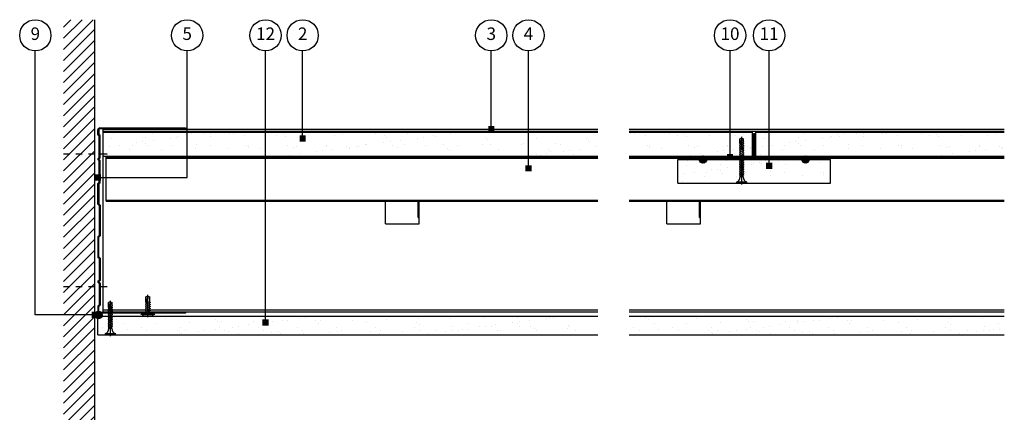
# Model space of a CAD drawing. Extents: x 100 to 976, y 112 to 1412.
# Drawn here: x 115 to 902, y 611 to 925 of the extents above; entities that cross this region are included whole.
import ezdxf

# ---------------------------------------------------------------- set-up
doc = ezdxf.new("R2010")
doc.units = 0
doc.header["$LTSCALE"] = 5
doc.header["$MEASUREMENT"] = 0
doc.linetypes.add('CENTRE2', pattern=[28.575, 19.05, -3.175, 3.175, -3.175])
doc.linetypes.add('LDOTA', pattern=[2, 1, -1])
doc.layers.get('0').update_dxf_attribs({"linetype": 'CONTINUOUS'})
for name, color, linetype in [('British_Gypsum_Accessories', 40, 'CONTINUOUS'), ('British_Gypsum_Dimensions', 253, 'CONTINUOUS'), ('British_Gypsum_Hatch', 253, 'CONTINUOUS'), ('British_Gypsum_Metal_Channels', 6, 'CONTINUOUS'), ('British_Gypsum_Metal_Other', 113, 'CONTINUOUS'), ('British_Gypsum_Metal_Studs', 4, 'CONTINUOUS'), ('British_Gypsum_Other_Elements', 7, 'CONTINUOUS'), ('British_Gypsum_Plasterboard', 171, 'CONTINUOUS'), ('British_Gypsum_Text', 21, 'CONTINUOUS')]:
    doc.layers.add(name, color=color, linetype=linetype)
doc.styles.add('T1_Arial', font='arial.ttf')
doc.dimstyles.new('BG_Dim2', dxfattribs={"dimscale": 5, "dimtxt": 2, "dimasz": 1, "dimexe": 2.5, "dimexo": 2.5, "dimgap": 1.5, "dimtad": 0, "dimdec": 4, "dimrnd": 1, "dimdsep": 46, "dimtxsty": 'T1_Arial', "dimcen": -3, "dimdle": 1.25, "dimclrd": 256, "dimclre": 256, "dimclrt": 256, "dimadec": 0, "dimazin": 0, "dimtfac": 0.9, "dimtdec": 4, "dimtofl": 0, "dimtmove": 0, "dimatfit": 0, "dimldrblk": 'BOXFILLED', "dimfxl": 1, "dimtvp": 1.2, "dimtolj": 1, "dimtzin": 0, "dimarcsym": 0})

# ---------------------------------------------------------------- blocks, each defined once
blk = doc.blocks.new('148EDC80')
at = {"layer": 'British_Gypsum_Metal_Channels'}
for p, q in [((-74, 1.55), (-74, 70)), ((-74, 70), (-73.25, 70)), ((-73.25, 70), (-73.25, 1.55)), ((73.25, 1.55), (73.25, 70)), ((73.25, 70), (74, 70)), ((74, 70), (74, 1.55)), ((-72.45, 0.75), (-68.81, 0.75)), ((-68.5, 0), (-72.45, 0)), ((-67.81, 1.75), (-68.81, 0.75)), ((-67.5, 1), (-68.5, 0)), ((-50, 1.75), (-67.81, 1.75)), ((-50.31, 1), (-67.5, 1)), ((-49.35, 0.04), (-50.31, 1)), ((-49, 0.75), (-50, 1.75)), ((-49, 0.75), (-48, 1.75)), ((-48.65, 0.04), (-47.69, 1)), ((-30.19, 1.75), (-48, 1.75)), ((-30.5, 1), (-47.69, 1)), ((-30.5, 1), (-29.5, 0)), ((-30.19, 1.75), (-29.19, 0.75)), ((-13, 0), (-29.5, 0)), ((-29.19, 0.75), (-13.31, 0.75)), ((-12.31, 1.75), (-13.31, 0.75)), ((-12, 1), (-13, 0)), ((-12.31, 1.75), (12.31, 1.75)), ((-12, 1), (12, 1)), ((12, 1), (13, 0)), ((12.31, 1.75), (13.31, 0.75)), ((13, 0), (29.5, 0)), ((29.19, 0.75), (13.31, 0.75)), ((30.19, 1.75), (29.19, 0.75)), ((30.5, 1), (29.5, 0)), ((30.19, 1.75), (48, 1.75)), ((30.5, 1), (47.69, 1)), ((48.65, 0.04), (47.69, 1)), ((49, 0.75), (48, 1.75)), ((49, 0.75), (50, 1.75)), ((49.35, 0.04), (50.31, 1)), ((50, 1.75), (67.81, 1.75)), ((50.31, 1), (67.5, 1)), ((67.5, 1), (68.5, 0)), ((67.81, 1.75), (68.81, 0.75)), ((68.5, 0), (72.45, 0)), ((72.45, 0.75), (68.81, 0.75))]:
    blk.add_line(p, q, dxfattribs=at)
for centre, radius, start, end in [((-72.45, 1.55), 1.55, 180, 270), ((-72.45, 1.55), 0.8, 180, 270), ((-49, 0.4), 0.5, 225, 315), ((49, 0.4), 0.5, 225, 315), ((72.45, 1.55), 0.8, 270, 0), ((72.45, 1.55), 1.55, 270, 0)]:
    blk.add_arc(centre, radius, start, end, dxfattribs=at)
blk = doc.blocks.new('GA3')
at = {"layer": 'British_Gypsum_Metal_Other'}
for p, q in [((-19, 0), (0, 0)), ((-19, -0.75), (-19, 0)), ((0, 0), (0, -32)), ((-0.75, -0.75), (-19, -0.75)), ((-0.75, -32), (-0.75, -0.75)), ((0, -32), (-0.75, -32))]:
    blk.add_line(p, q, dxfattribs=at)
blk = doc.blocks.new('Sealant')
at = {"layer": 'British_Gypsum_Accessories'}
for p, q in [((-2.98, -0.33), (0.33, 2.98)), ((-2.94, 0.61), (-0.61, 2.94)), ((-2.81, -1.06), (1.06, 2.81)), ((-2.51, -1.65), (1.65, 2.51)), ((-2.1, -2.14), (2.14, 2.1)), ((-1.6, -2.54), (2.54, 1.6)), ((-0.99, -2.83), (2.83, 0.99)), ((-0.25, -2.99), (2.99, 0.25)), ((0.72, -2.91), (2.91, -0.72))]:
    blk.add_line(p, q, dxfattribs=at)
blk.add_circle((0, 0), 3, dxfattribs=at)
blk = doc.blocks.new('Wafer_Head_JP_Screw')
at = {"layer": 'British_Gypsum_Accessories', "color": 11, "linetype": 'CENTRE2', "ltscale": 0.25}
blk.add_line((-3.25, 0), (14.47, 0), dxfattribs=at)
at = {"layer": 'British_Gypsum_Accessories', "color": 11}
for p, q in [((-1.25, 4.5), (-2.25, 3.5)), ((-2.25, 3.5), (-2.25, -3.5)), ((-1.25, -5.25), (-1.25, 5.25)), ((0, 5.25), (0, -5.25)), ((1.96, -2), (0.59, 1.4)), ((1.62, 1.4), (1.96, 2)), ((3.58, -2), (1.96, 2)), ((3.23, 1.4), (3.58, 2)), ((5.2, -2), (3.58, 2)), ((4.85, 1.4), (5.2, 2)), ((6.81, -2), (5.2, 2)), ((6.47, 1.4), (6.81, 2)), ((8.43, -2), (6.81, 2)), ((8.23, 1.16), (8.55, 1.71)), ((8.23, 1.16), (13.47, 0)), ((8.74, 0.37), (8.23, 1.16)), ((8.59, 1.6), (8.55, 1.71)), ((8.74, 0.37), (11.95, -0.34)), ((11.95, -0.34), (13.47, 0)), ((13.47, 0), (12.86, 1.6)), ((13.47, 0), (12.86, -1.6)), ((-2.25, -3.5), (-1.25, -4.5)), ((1.96, -2), (2.31, -1.4)), ((3.58, -2), (3.93, -1.4)), ((5.2, -2), (5.54, -1.4)), ((6.81, -2), (7.16, -1.4)), ((8.43, -2), (8.78, -1.4)), ((9.68, -1.6), (9.47, -1.4))]:
    blk.add_line(p, q, dxfattribs=at)
at = {"layer": 'British_Gypsum_Accessories', "color": 11, "linetype": 'CENTRE2'}
for p, q in [((0, 1.4), (0.59, 1.4)), ((0.69, 1.4), (1.62, 1.4)), ((2.31, 1.4), (3.23, 1.4)), ((3.93, 1.4), (4.85, 1.4)), ((5.54, 1.4), (6.47, 1.4)), ((7.16, 1.4), (8.37, 1.4)), ((8.59, 1.6), (12.86, 1.6)), ((0, -1.4), (1.62, -1.4)), ((2.31, -1.4), (3.23, -1.4)), ((3.93, -1.4), (4.85, -1.4)), ((5.54, -1.4), (6.47, -1.4)), ((7.16, -1.4), (8.08, -1.4)), ((8.78, -1.4), (9.47, -1.4)), ((9.68, -1.6), (12.86, -1.6))]:
    blk.add_line(p, q, dxfattribs=at)
at = {"layer": 'British_Gypsum_Accessories', "color": 11}
for centre, start, end in [((-0.62, 4.59), 46.39718, 133.60282), ((-0.62, -4.59), 226.39718, 313.60282)]:
    blk.add_arc(centre, 0.906, start, end, dxfattribs=at)
blk = doc.blocks.new('Jack-Point_Screw_35')
at = {"layer": 'British_Gypsum_Accessories', "color": 11, "linetype": 'CENTRE2', "ltscale": 0.25}
blk.add_line((-1, 0), (37.05, 0), dxfattribs=at)
at = {"layer": 'British_Gypsum_Accessories', "color": 11}
for p, q in [((0, -4), (0, 4)), ((0, 4), (1, 4)), ((1, 4), (1, -4)), ((5, -1.2), (5, 1.2)), ((6.73, -1.8), (5.58, 1.2)), ((6.39, 1.2), (6.73, 1.8)), ((8.12, -1.8), (6.73, 1.8)), ((7.77, 1.2), (8.12, 1.8)), ((9.5, -1.8), (8.12, 1.8)), ((9.16, 1.2), (9.5, 1.8)), ((10.89, -1.8), (9.5, 1.8)), ((10.54, 1.2), (10.89, 1.8)), ((12.27, -1.8), (10.89, 1.8)), ((11.93, 1.2), (12.27, 1.8)), ((13.66, -1.8), (12.27, 1.8)), ((13.31, 1.2), (13.66, 1.8)), ((15.05, -1.8), (13.66, 1.8)), ((14.7, 1.2), (15.05, 1.8)), ((16.43, -1.8), (15.05, 1.8)), ((16.09, 1.2), (16.43, 1.8)), ((17.82, -1.8), (16.43, 1.8)), ((17.47, 1.2), (17.82, 1.8)), ((19.2, -1.8), (17.82, 1.8)), ((18.86, 1.2), (19.2, 1.8)), ((20.59, -1.8), (19.2, 1.8)), ((20.24, 1.2), (20.59, 1.8)), ((21.97, -1.8), (20.59, 1.8)), ((21.63, 1.2), (21.97, 1.8)), ((23.36, -1.8), (21.97, 1.8)), ((23.01, 1.2), (23.36, 1.8)), ((24.75, -1.8), (23.36, 1.8)), ((24.4, 1.2), (24.75, 1.8)), ((26.13, -1.8), (24.75, 1.8)), ((25.78, 1.2), (26.13, 1.8)), ((27.52, -1.8), (26.13, 1.8)), ((27.17, 1.2), (27.52, 1.8)), ((28.9, -1.8), (27.52, 1.8)), ((28.56, 1.2), (28.9, 1.8)), ((30.29, -1.8), (28.9, 1.8)), ((29.94, 1.2), (30.29, 1.8)), ((31.67, -1.8), (30.29, 1.8)), ((31.43, 1.02), (31.78, 1.62)), ((32.76, -1.2), (31.43, 1.02)), ((31.43, 1.02), (36.05, 0)), ((31.9, 1.4), (31.78, 1.62)), ((31.89, 0.24), (34.52, -0.34)), ((36.05, 0), (35.51, 1.4)), ((0, -4), (1, -4)), ((6.73, -1.8), (7.08, -1.2)), ((8.12, -1.8), (8.46, -1.2)), ((9.5, -1.8), (9.85, -1.2)), ((10.89, -1.8), (11.24, -1.2)), ((12.27, -1.8), (12.62, -1.2)), ((13.66, -1.8), (14.01, -1.2)), ((15.05, -1.8), (15.39, -1.2)), ((16.43, -1.8), (16.78, -1.2)), ((17.82, -1.8), (18.16, -1.2)), ((19.2, -1.8), (19.55, -1.2)), ((20.59, -1.8), (20.93, -1.2)), ((21.97, -1.8), (22.32, -1.2)), ((23.36, -1.8), (23.71, -1.2)), ((24.75, -1.8), (25.09, -1.2)), ((26.13, -1.8), (26.48, -1.2)), ((27.52, -1.8), (27.86, -1.2)), ((28.9, -1.8), (29.25, -1.2)), ((30.29, -1.8), (30.63, -1.2)), ((31.67, -1.8), (32.02, -1.2)), ((33.54, -1.4), (32.76, -1.2)), ((34.52, -0.34), (36.05, 0)), ((36.05, 0), (35.51, -1.4))]:
    blk.add_line(p, q, dxfattribs=at)
at = {"layer": 'British_Gypsum_Accessories', "color": 11, "linetype": 'CENTRE2'}
for p, q in [((5, 1.2), (5.58, 1.2)), ((5.69, 1.2), (6.39, 1.2)), ((7.08, 1.2), (7.77, 1.2)), ((8.46, 1.2), (9.16, 1.2)), ((9.85, 1.2), (10.54, 1.2)), ((11.24, 1.2), (11.93, 1.2)), ((12.62, 1.2), (13.31, 1.2)), ((14.01, 1.2), (14.7, 1.2)), ((15.39, 1.2), (16.09, 1.2)), ((16.78, 1.2), (17.47, 1.2)), ((18.16, 1.2), (18.86, 1.2)), ((19.55, 1.2), (20.24, 1.2)), ((20.93, 1.2), (21.63, 1.2)), ((22.32, 1.2), (23.01, 1.2)), ((23.71, 1.2), (24.4, 1.2)), ((25.09, 1.2), (25.78, 1.2)), ((26.48, 1.2), (27.17, 1.2)), ((27.86, 1.2), (28.56, 1.2)), ((29.25, 1.2), (29.94, 1.2)), ((30.63, 1.2), (31.53, 1.2)), ((31.9, 1.4), (35.51, 1.4)), ((5, -1.2), (6.5, -1.2)), ((7.08, -1.2), (7.77, -1.2)), ((8.46, -1.2), (9.16, -1.2)), ((9.85, -1.2), (10.54, -1.2)), ((11.24, -1.2), (11.93, -1.2)), ((12.62, -1.2), (13.31, -1.2)), ((14.01, -1.2), (14.7, -1.2)), ((15.39, -1.2), (16.09, -1.2)), ((16.78, -1.2), (17.47, -1.2)), ((18.16, -1.2), (18.86, -1.2)), ((19.55, -1.2), (20.24, -1.2)), ((20.93, -1.2), (21.63, -1.2)), ((22.32, -1.2), (23.01, -1.2)), ((23.71, -1.2), (24.4, -1.2)), ((25.09, -1.2), (25.78, -1.2)), ((26.48, -1.2), (27.17, -1.2)), ((27.86, -1.2), (28.56, -1.2)), ((29.25, -1.2), (29.94, -1.2)), ((30.63, -1.2), (31.33, -1.2)), ((32.02, -1.2), (32.76, -1.2)), ((33.54, -1.4), (35.51, -1.4))]:
    blk.add_line(p, q, dxfattribs=at)
at = {"layer": 'British_Gypsum_Accessories', "color": 11}
for centre, start, end in [((5, 5.46), 200.01596, 270), ((5, -5.46), 90, 159.98404)]:
    blk.add_arc(centre, 4.26, start, end, dxfattribs=at)
blk = doc.blocks.new('Jack-Point_Screw_25')
at = {"layer": 'British_Gypsum_Accessories', "color": 11, "linetype": 'CENTRE2', "ltscale": 0.25}
blk.add_line((-1, 0), (27.35, 0), dxfattribs=at)
at = {"layer": 'British_Gypsum_Accessories', "color": 11}
for p, q in [((0, -4), (0, 4)), ((0, 4), (1, 4)), ((1, 4), (1, -4)), ((5, -1.2), (5, 1.2)), ((6.73, -1.8), (5.58, 1.2)), ((6.39, 1.2), (6.73, 1.8)), ((8.12, -1.8), (6.73, 1.8)), ((7.77, 1.2), (8.12, 1.8)), ((9.5, -1.8), (8.12, 1.8)), ((9.16, 1.2), (9.5, 1.8)), ((10.89, -1.8), (9.5, 1.8)), ((10.54, 1.2), (10.89, 1.8)), ((12.27, -1.8), (10.89, 1.8)), ((11.93, 1.2), (12.27, 1.8)), ((13.66, -1.8), (12.27, 1.8)), ((13.31, 1.2), (13.66, 1.8)), ((15.05, -1.8), (13.66, 1.8)), ((14.7, 1.2), (15.05, 1.8)), ((16.43, -1.8), (15.05, 1.8)), ((16.09, 1.2), (16.43, 1.8)), ((17.82, -1.8), (16.43, 1.8)), ((17.47, 1.2), (17.82, 1.8)), ((19.2, -1.8), (17.82, 1.8)), ((18.86, 1.2), (19.2, 1.8)), ((20.59, -1.8), (19.2, 1.8)), ((20.24, 1.2), (20.59, 1.8)), ((21.97, -1.8), (20.59, 1.8)), ((21.73, 1.02), (22.08, 1.62)), ((23.06, -1.2), (21.73, 1.02)), ((21.73, 1.02), (26.35, 0)), ((22.21, 1.4), (22.08, 1.62)), ((22.19, 0.24), (24.82, -0.34)), ((26.35, 0), (25.81, 1.4)), ((0, -4), (1, -4)), ((6.73, -1.8), (7.08, -1.2)), ((8.12, -1.8), (8.46, -1.2)), ((9.5, -1.8), (9.85, -1.2)), ((10.89, -1.8), (11.24, -1.2)), ((12.27, -1.8), (12.62, -1.2)), ((13.66, -1.8), (14.01, -1.2)), ((15.05, -1.8), (15.39, -1.2)), ((16.43, -1.8), (16.78, -1.2)), ((17.82, -1.8), (18.16, -1.2)), ((19.2, -1.8), (19.55, -1.2)), ((20.59, -1.8), (20.93, -1.2)), ((21.97, -1.8), (22.32, -1.2)), ((23.84, -1.4), (23.06, -1.2)), ((24.82, -0.34), (26.35, 0)), ((26.35, 0), (25.81, -1.4))]:
    blk.add_line(p, q, dxfattribs=at)
at = {"layer": 'British_Gypsum_Accessories', "color": 11, "linetype": 'CENTRE2'}
for p, q in [((5, 1.2), (5.58, 1.2)), ((5.69, 1.2), (6.39, 1.2)), ((7.08, 1.2), (7.77, 1.2)), ((8.46, 1.2), (9.16, 1.2)), ((9.85, 1.2), (10.54, 1.2)), ((11.24, 1.2), (11.93, 1.2)), ((12.62, 1.2), (13.31, 1.2)), ((14.01, 1.2), (14.7, 1.2)), ((15.39, 1.2), (16.09, 1.2)), ((16.78, 1.2), (17.47, 1.2)), ((18.16, 1.2), (18.86, 1.2)), ((19.55, 1.2), (20.24, 1.2)), ((20.93, 1.2), (21.83, 1.2)), ((22.21, 1.4), (25.81, 1.4)), ((5, -1.2), (6.39, -1.2)), ((7.08, -1.2), (7.77, -1.2)), ((8.46, -1.2), (9.16, -1.2)), ((9.85, -1.2), (10.54, -1.2)), ((11.24, -1.2), (11.93, -1.2)), ((12.62, -1.2), (13.31, -1.2)), ((14.01, -1.2), (14.7, -1.2)), ((15.39, -1.2), (16.09, -1.2)), ((16.78, -1.2), (17.47, -1.2)), ((18.16, -1.2), (18.86, -1.2)), ((19.55, -1.2), (20.24, -1.2)), ((20.93, -1.2), (21.63, -1.2)), ((22.32, -1.2), (23.06, -1.2)), ((23.84, -1.4), (25.81, -1.4))]:
    blk.add_line(p, q, dxfattribs=at)
at = {"layer": 'British_Gypsum_Accessories', "color": 11}
for centre, start, end in [((5, 5.46), 200.01596, 270), ((5, -5.46), 90, 159.98404)]:
    blk.add_arc(centre, 4.26, start, end, dxfattribs=at)
blk = doc.blocks.new('_BoxFilled')
at = {"color": 0, "linetype": 'ByBlock', "lineweight": -2}
blk.add_line((-0.5, 0), (-1, 0), dxfattribs=at)
at = {"color": 0, "linetype": 'ByBlock'}
blk.add_solid([(-0.5, 0.5), (0.5, 0.5), (-0.5, -0.5), (0.5, -0.5)], dxfattribs=at)

msp = doc.modelspace()

# ---------------------------------------------------------------- hatches: boundary and pattern name
at = {"layer": 'British_Gypsum_Hatch'}
h = msp.add_hatch(dxfattribs=at)
h.set_pattern_fill('ANSI31', color=256, scale=50, style=0)
h.paths.add_polyline_path([(150, 325), (175, 325), (175, 925), (150, 925)])
at = {"layer": 'British_Gypsum_Plasterboard'}
h = msp.add_hatch(dxfattribs=at)
h.set_pattern_fill('AR-SAND', color=4, scale=10)
h.set_pattern_definition([(37.5, (-355.75, 234.5), (-0.62993, 19.26824), [0, -15.2, 0, -17, 0, -16.25]), (7.5, (-355.75, 234.5), (17.69777, 28.22146), [0, -8.2, 0, -13.7, 0, -5.25]), (327.5, (-368.05, 234.5), (31.14142, 0.0566), [0, -5, 0, -18, 0, -23.5]), (317.5, (-368.05, 234.5), (30.06127, 8.77676), [0, -2.5, 0, -11.8, 0, -13.5])])
h.paths.add_polyline_path([(181.75, 835), (577.5, 835), (577.5, 816), (181.75, 816)])
h = msp.add_hatch(dxfattribs=at)
h.set_pattern_fill('AR-SAND', color=4, scale=10)
h.set_pattern_definition([(37.5, (-35, 234.5), (-0.62993, 19.26824), [0, -15.2, 0, -17, 0, -16.25]), (7.5, (-35, 234.5), (17.6978, 28.22146), [0, -8.2, 0, -13.7, 0, -5.25]), (327.5, (-47.3, 234.5), (31.14142, 0.0566), [0, -5, 0, -18, 0, -23.5]), (317.5, (-47.3, 234.5), (30.0613, 8.77676), [0, -2.5, 0, -11.8, 0, -13.5])])
h.paths.add_polyline_path([(602.5, 835), (701.12, 835), (701.12, 816), (602.5, 816)])
h = msp.add_hatch(dxfattribs=at)
h.set_pattern_fill('AR-SAND', color=4, scale=10)
h.set_pattern_definition([(37.5, (166.375, 234.5), (-0.62993, 19.26824), [0, -15.2, 0, -17, 0, -16.25]), (7.5, (166.375, 234.5), (17.6978, 28.22146), [0, -8.2, 0, -13.7, 0, -5.25]), (327.5, (154.075, 234.5), (31.14142, 0.0566), [0, -5, 0, -18, 0, -23.5]), (317.5, (154.075, 234.5), (30.0613, 8.77676), [0, -2.5, 0, -11.8, 0, -13.5])])
h.paths.add_polyline_path([(703.88, 835), (902.5, 835), (902.5, 816), (703.88, 816)])
h = msp.add_hatch(dxfattribs=at)
h.set_pattern_fill('AR-SAND', color=4, scale=10)
h.set_pattern_definition([(37.5, (104, 212.75), (-0.62993, 19.26824), [0, -15.2, 0, -17, 0, -16.25]), (7.5, (104, 212.75), (17.6978, 28.22146), [0, -8.2, 0, -13.7, 0, -5.25]), (327.5, (91.7, 212.75), (31.14142, 0.0566), [0, -5, 0, -18, 0, -23.5]), (317.5, (91.7, 212.75), (30.0613, 8.77676), [0, -2.5, 0, -11.8, 0, -13.5])])
h.paths.add_polyline_path([(641.5, 813.25), (763.5, 813.25), (763.5, 794.25), (641.5, 794.25)])
h = msp.add_hatch(dxfattribs=at)
h.set_pattern_fill('AR-SAND', color=4, scale=10)
h.set_pattern_definition([(37.5, (-360, 76.5), (-0.62993, 19.26824), [0, -15.2, 0, -17, 0, -16.25]), (7.5, (-360, 76.5), (17.69777, 28.22146), [0, -8.2, 0, -13.7, 0, -5.25]), (327.5, (-372.3, 76.5), (31.14142, 0.0566), [0, -5, 0, -18, 0, -23.5]), (317.5, (-372.3, 76.5), (30.06127, 8.77676), [0, -2.5, 0, -11.8, 0, -13.5])])
h.paths.add_polyline_path([(177.5, 688), (577.5, 688), (577.5, 673), (177.5, 673)])
h = msp.add_hatch(dxfattribs=at)
h.set_pattern_fill('AR-SAND', color=4, scale=10)
h.set_pattern_definition([(37.5, (65, 76.5), (-0.62993, 19.26824), [0, -15.2, 0, -17, 0, -16.25]), (7.5, (65, 76.5), (17.69777, 28.22146), [0, -8.2, 0, -13.7, 0, -5.25]), (327.5, (52.7, 76.5), (31.14142, 0.0566), [0, -5, 0, -18, 0, -23.5]), (317.5, (52.7, 76.5), (30.0613, 8.77676), [0, -2.5, 0, -11.8, 0, -13.5])])
h.paths.add_polyline_path([(602.5, 688), (902.5, 688), (902.5, 673), (602.5, 673)])

# ---------------------------------------------------------------- linework, layer by layer
at = {"layer": 'British_Gypsum_Accessories', "linetype": 'LDOTA'}
for p, q in [((185, 817.5), (150, 817.5)), ((185, 711.5), (150, 711.5))]:
    msp.add_line(p, q, dxfattribs=at)
at = {"layer": 'British_Gypsum_Dimensions'}
for centre in [(127.5, 912.5), (248.97, 912.5), (311.65, 912.5), (341.31, 912.5), (492.19, 912.5), (521.9, 912.5), (683.14, 912.5), (714.34, 912.5)]:
    msp.add_circle(centre, 12.5, dxfattribs=at)
at = {"layer": 'British_Gypsum_Metal_Channels', "color": 253}
for p, q in [((184.25, 815), (577.5, 815)), ((184.25, 780), (184.25, 815)), ((184.25, 814.25), (577.5, 814.25)), ((602.5, 815), (902.5, 815)), ((602.5, 814.25), (902.5, 814.25)), ((184.25, 780.75), (577.5, 780.75)), ((184.25, 780), (577.5, 780)), ((602.5, 780.75), (902.5, 780.75)), ((602.5, 780), (902.5, 780))]:
    msp.add_line(p, q, dxfattribs=at)
at = {"layer": 'British_Gypsum_Metal_Studs', "color": 253}
for p, q in [((181.75, 837.5), (577.5, 837.5)), ((181.75, 835), (181.75, 837.5)), ((181.75, 836), (577.5, 836)), ((602.5, 837.5), (902.5, 837.5)), ((602.5, 836), (902.5, 836)), ((181.75, 691.5), (181.75, 816)), ((407.5, 761.92), (407.5, 780)), ((434.5, 779), (434.5, 780)), ((632.5, 761.92), (632.5, 780)), ((659.5, 779), (659.5, 780)), ((433.75, 767), (433.75, 779)), ((433.75, 779), (434.5, 779)), ((434.5, 767), (434.5, 779)), ((658.75, 767), (658.75, 779)), ((658.75, 779), (659.5, 779)), ((659.5, 767), (659.5, 779)), ((433.75, 767), (434.5, 767)), ((434.5, 761.92), (434.5, 767)), ((658.75, 767), (659.5, 767)), ((659.5, 761.92), (659.5, 767)), ((407.5, 761.92), (434.5, 761.92)), ((632.5, 761.92), (659.5, 761.92)), ((181.75, 693), (577.5, 693)), ((602.5, 693), (902.5, 693)), ((181.75, 691.5), (577.5, 691.5)), ((602.5, 691.5), (902.5, 691.5))]:
    msp.add_line(p, q, dxfattribs=at)
at = {"layer": 'British_Gypsum_Other_Elements'}
msp.add_line((175, 325), (175, 925), dxfattribs=at)
at = {"layer": 'British_Gypsum_Plasterboard'}
for p, q in [((181.75, 816), (181.75, 835)), ((181.75, 835), (577.5, 835)), ((602.5, 835), (701.12, 835)), ((701.12, 816), (701.12, 835)), ((703.88, 816), (703.88, 835)), ((703.88, 835), (902.5, 835)), ((181.75, 816), (577.5, 816)), ((602.5, 816), (701.12, 816)), ((641.5, 794.25), (641.5, 813.25)), ((641.5, 813.25), (763.5, 813.25)), ((703.88, 816), (902.5, 816)), ((763.5, 794.25), (763.5, 813.25)), ((641.5, 794.25), (763.5, 794.25)), ((177.5, 673), (177.5, 688)), ((177.5, 688), (577.5, 688)), ((602.5, 688), (902.5, 688)), ((177.5, 673), (577.5, 673)), ((602.5, 673), (902.5, 673))]:
    msp.add_line(p, q, dxfattribs=at)

# ---------------------------------------------------------------- block references
for name, p, rotation in [('148EDC80', (177.5, 764.5), 270), ('GA3', (702.88, 815), 270), ('Jack-Point_Screw_35', (692.5, 794.25), 90), ('Wafer_Head_JP_Screw', (217.5, 690.5), 90), ('Jack-Point_Screw_25', (187.5, 673), 90)]:
    msp.add_blockref(name, p, dxfattribs=dict(rotation=rotation))
for p in [(661.5, 813.25), (743.5, 813.25), (178, 688.96)]:
    msp.add_blockref('Sealant', p)

# ---------------------------------------------------------------- texts
at = {"layer": 'British_Gypsum_Text', "char_height": 10, "width": 10, "attachment_point": 5, "style": 'T1_Arial'}
for s, insert in [('9', (127.5, 912.5)), ('5', (248.97, 912.5)), ('12', (311.65, 912.5)), ('2', (341.31, 912.5)), ('3', (492.19, 912.5)), ('4', (521.9, 912.5)), ('10', (683.14, 912.5)), ('11', (714.34, 912.5))]:
    msp.add_mtext(s, dxfattribs=dict(at, insert=insert))

# ---------------------------------------------------------------- leaders
at = {"layer": 'British_Gypsum_Dimensions'}
for points in [[(175, 689), (127.5, 689), (127.5, 900)], [(177.5, 798.82), (248.97, 798.82), (248.97, 900)], [(311.65, 683), (311.65, 900)], [(341.31, 830), (341.31, 900)], [(492.19, 837.5), (492.19, 900)], [(521.9, 806.18), (521.9, 900)], [(683.14, 815), (683.14, 900)], [(714.34, 808.25), (714.34, 900)]]:
    msp.add_leader(points, dimstyle='BG_Dim2', override={"dimgap": 1.5, "dimtad": 0}, dxfattribs=at)

doc.saveas('drawing.dxf')
